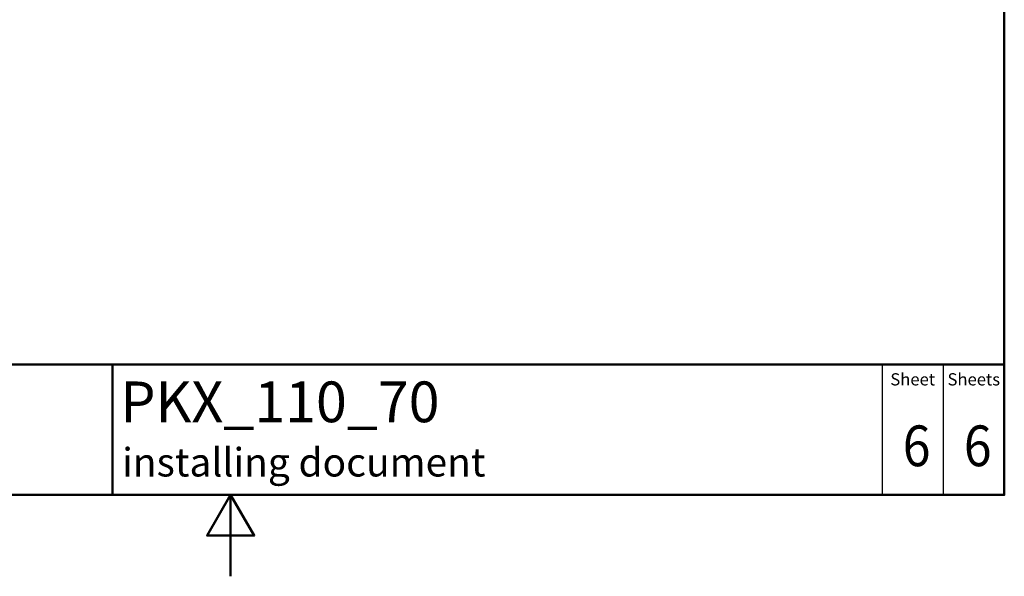
# Paper-space layout 'ISO_6' of a CAD drawing. Units: millimetres. Extents: x 0 to 2100, y 0 to 2970.
# Drawn here: x 791 to 2000, y 0 to 684 of the extents above; entities that cross this region are included whole.
import ezdxf

# ---------------------------------------------------------------- set-up
doc = ezdxf.new("R2010")
doc.units = ezdxf.units.MM
doc.header["$LTSCALE"] = 10
for name, color, linetype, lineweight in [('Sketch Geometry(DIN)', 7, 'Continuous', 50), ('Sketch Geometry(ISO)', 7, 'Continuous', 50), ('Symbole(DIN)', 7, 'Continuous', 25)]:
    doc.layers.add(name, color=color, linetype=linetype, lineweight=lineweight)
doc.styles.add('Text Style20', font='arial.ttf')
doc.styles.add('Text Style40', font='arial.ttf')
doc.styles.add('Text Style9', font='arial.ttf')
doc.styles.add('Text__1.5mm', font='arial.ttf', dxfattribs={"width": 0.9})
doc.styles.add('Text__5.0mm', font='arial.ttf', dxfattribs={"width": 0.9})

# ---------------------------------------------------------------- blocks, each defined once
blk = doc.blocks.new('Title Blocks FKT-Marketing')
at = {"layer": 'Sketch Geometry(DIN)', "color": 7, "linetype": 'Continuous', "lineweight": 50}
for p, q in [((97.45, 118.35), (287.45, 118.35)), ((177.95, 102.35), (177.95, 118.35)), ((287.45, 102.35), (287.45, 118.35)), ((97.45, 102.35), (287.45, 102.35))]:
    blk.add_line(p, q, dxfattribs=at)
at = {"layer": 'Sketch Geometry(DIN)', "color": 7, "linetype": 'Continuous', "lineweight": 25}
for p, q in [((272.45, 118.35), (272.45, 102.35)), ((279.95, 118.35), (279.95, 102.35))]:
    blk.add_line(p, q, dxfattribs=at)
at = {"layer": 'Symbole(DIN)', "color": 7, "char_height": 1.499, "width": 6.6871, "attachment_point": 5, "style": 'Text__1.5mm'}
for s, insert in [('Sheet', (276.2, 116.35)), ('Sheets', (283.7, 116.35))]:
    blk.add_mtext(s, dxfattribs=dict(at, insert=insert))
at = {"layer": 'Symbole(DIN)', "color": 7}
for tag, p, height, style in [('Document_Number_001', (109.96, 115.24), 2, 'Text Style40'), ('Revision_Index_1_001', (149.24, 115.22), 2, 'Text Style40'), ('Title_001', (178.91, 111.28), 5, 'Text Style20'), ('Auxiliary_Remark1_001', (179.12, 104.61), 3.5, 'Text Style9')]:
    blk.add_attdef(tag, p, '', height=height, dxfattribs=dict(at, style=style))
at = {"layer": 'Symbole(DIN)', "color": 7, "style": 'Text__5.0mm', "width": 0.9}
for tag, p in [('Sheet_number_001', (274.97, 105.88)), ('Number_of_sheets_001', (282.47, 105.88))]:
    blk.add_attdef(tag, p, '', height=5, dxfattribs=at)
blk = doc.blocks.new('Borders Default Border')
at = {"layer": 'Sketch Geometry(ISO)', "flags": 128}
for points in [[(10, 10), (10, 287), (200, 287), (200, 10), (10, 10)], [(105, 0), (105, 10), (102.11, 5), (107.89, 5), (105, 10)]]:
    blk.add_lwpolyline(points, dxfattribs=at)

psp = doc.layouts.new('ISO_6')

# ---------------------------------------------------------------- block references
at = {"xscale": 10, "yscale": 10, "zscale": 10}
psp.add_blockref('Borders Default Border', (0, 0), dxfattribs=at)
ref = psp.add_blockref('Title Blocks FKT-Marketing', (-874.5, -923.5), dxfattribs=dict(xscale=10, yscale=10, zscale=10))
ref.add_attrib('Title_001', 'PKX_110_70', (914.6, 189.3), dxfattribs={"layer": 'Symbole(DIN)', "color": 7, "height": 50, "style": 'Text Style20'})
ref.add_attrib('Auxiliary_Remark1_001', 'installing document', (916.8, 122.6), dxfattribs={"layer": 'Symbole(DIN)', "color": 7, "height": 35, "style": 'Text Style9'})
ref.add_attrib('Sheet_number_001', '6', (1875.3, 135.3), dxfattribs={"layer": 'Symbole(DIN)', "color": 7, "height": 50, "style": 'Text__5.0mm', "width": 0.9})
ref.add_attrib('Number_of_sheets_001', '6', (1950.3, 135.3), dxfattribs={"layer": 'Symbole(DIN)', "color": 7, "height": 50, "style": 'Text__5.0mm', "width": 0.9})

doc.saveas('drawing.dxf')
